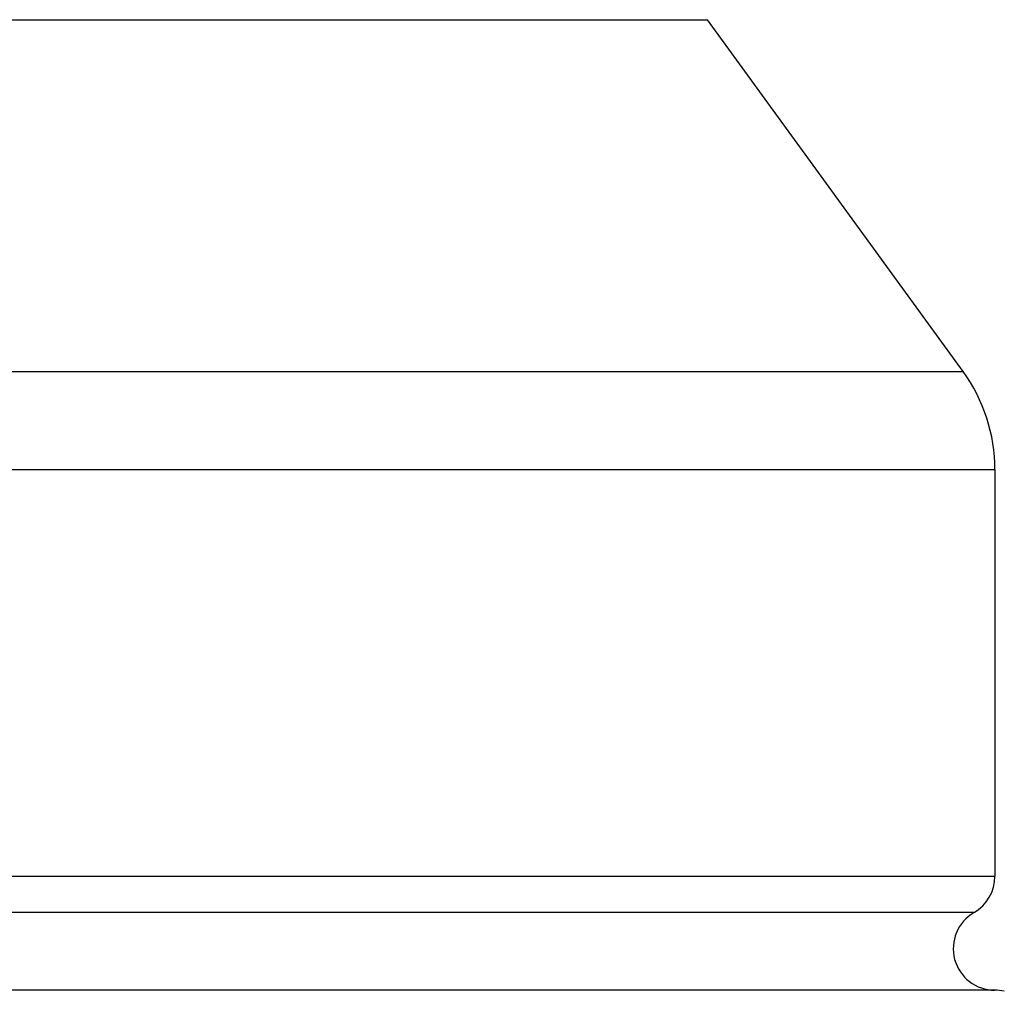
# Model space of a CAD drawing. Units: inches. Extents: x 0 to 11, y 0 to 8.5.
# Drawn here: x 5.3 to 5.5, y 3.4 to 3.6 of the extents above; entities that cross this region are included whole.
import ezdxf

# ---------------------------------------------------------------- set-up
doc = ezdxf.new("R2010")
doc.units = ezdxf.units.IN
doc.header["$LTSCALE"] = 0.605
doc.header["$MEASUREMENT"] = 0
doc.layers.get('0').update_dxf_attribs({"linetype": 'CONTINUOUS'})

msp = doc.modelspace()

# ---------------------------------------------------------------- linework, layer by layer
at = {"color": 7, "linetype": 'Continuous'}
for p, q in [((4.96645, 3.6343), (5.43845, 3.6343)), ((5.49981, 3.54984), (5.43845, 3.6343)), ((4.90509, 3.54984), (5.49981, 3.54984)), ((4.89745, 3.52633), (5.50745, 3.52633)), ((5.50745, 3.52633), (5.50745, 3.42868)), ((5.50745, 3.42868), (4.89745, 3.42868)), ((5.50245, 3.42002), (4.90245, 3.42002)), ((5.50745, 3.40136), (4.89745, 3.40136))]:
    msp.add_line(p, q, dxfattribs=at)
for centre, radius, start, end in [((5.46745, 3.52633), 0.04, 0, 36), ((5.49745, 3.42868), 0.01, 300, 360), ((5.50745, 3.41136), 0.01, 120, 270), ((5.50745, 3.39136), 0.01, 76.9512, 90)]:
    msp.add_arc(centre, radius, start, end, dxfattribs=at)

doc.saveas('drawing.dxf')
